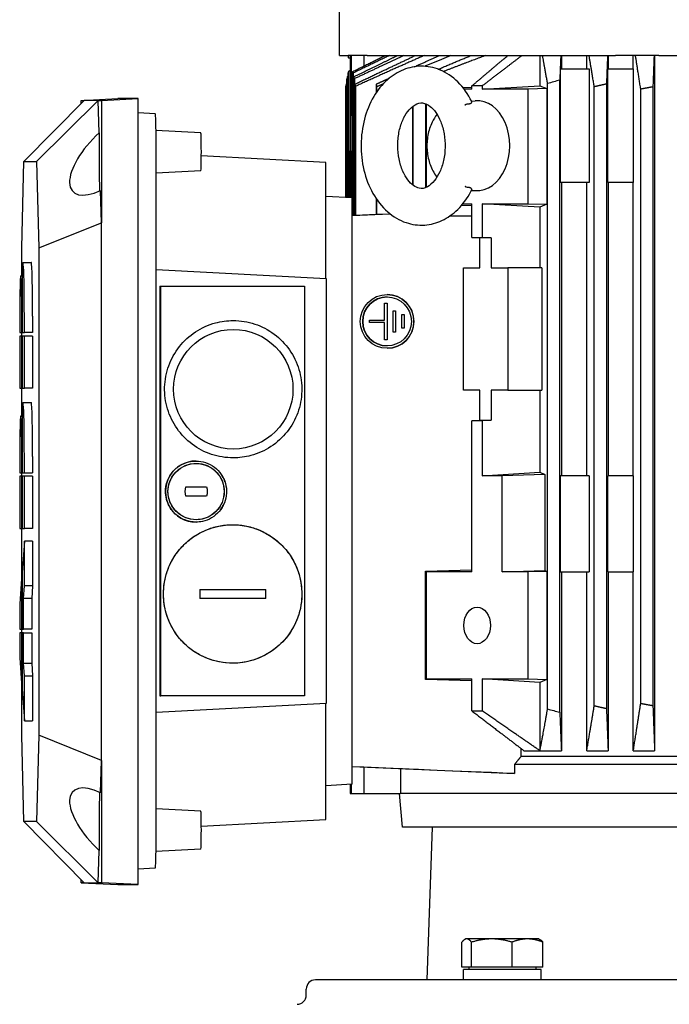
# Model space of a CAD drawing. Units: millimetres. Extents: x 653 to 8778, y 82 to 11441.
# Drawn here: x 1456 to 1669, y 7070 to 7392 of the extents above; entities that cross this region are included whole.
import ezdxf

# ---------------------------------------------------------------- set-up
doc = ezdxf.new("R2010")
doc.units = ezdxf.units.MM
doc.header["$LTSCALE"] = 42
doc.layers.add('Visible Edges(Hillmar_metric)', color=7, linetype='Continuous', lineweight=25)

msp = doc.modelspace()

# ---------------------------------------------------------------- linework, layer by layer
at = {"layer": 'Visible Edges(Hillmar_metric)'}
for p, q in [((1560.778, 7380.1824), (1560.778, 7456.6824)), ((1560.7847, 7380.1824), (1560.778, 7380.1824)), ((1560.7847, 7380.1824), (1563.7008, 7380.1824)), ((1569.9247, 7380.1824), (1563.7008, 7380.1824)), ((1563.7318, 7379.4197), (1564.3099, 7379.3944)), ((1564.3099, 7380.022), (1564.3099, 7360.6823)), ((1564.6743, 7380.1824), (1564.6743, 7360.6823)), ((1568.777, 7380.1824), (1568.777, 7376.7343)), ((1569.9247, 7380.1824), (1651.1874, 7380.1824)), ((1626.4562, 7380.1824), (1626.4562, 7370.3196)), ((1633.514, 7380.1824), (1633.514, 7375.8823)), ((1641.8096, 7375.8823), (1641.8096, 7380.1824)), ((1648.8201, 7380.1824), (1648.8201, 7375.8823)), ((1665.4772, 7380.1824), (1651.1874, 7380.1824)), ((1657.0723, 7375.8823), (1657.0723, 7380.1824)), ((1664.0484, 7380.1824), (1664.0484, 7152.6823)), ((1665.4772, 7380.1824), (1777.484, 7380.1824)), ((1563.3824, 7373.2676), (1563.3824, 7333.7668)), ((1563.6449, 7358.5005), (1563.6449, 7374.47)), ((1563.7777, 7374.9611), (1563.7777, 7333.7461)), ((1565.2064, 7327.9443), (1565.2064, 7374.9611)), ((1565.3393, 7374.47), (1565.3393, 7358.5005)), ((1565.6017, 7327.9443), (1565.6017, 7373.2676)), ((1633.2021, 7338.6823), (1633.2021, 7375.8823)), ((1633.2021, 7375.8823), (1642.6091, 7375.8823)), ((1642.6091, 7375.8823), (1642.6091, 7338.6823)), ((1648.6985, 7375.8823), (1657.0723, 7375.8823)), ((1648.6985, 7338.6823), (1648.6985, 7375.8823)), ((1657.0723, 7375.8823), (1657.0723, 7338.6823)), ((1562.8762, 7333.7934), (1562.8762, 7370.1231)), ((1562.9849, 7370.8859), (1562.9849, 7333.7877)), ((1563.2594, 7333.7733), (1563.2594, 7372.6006)), ((1565.7248, 7372.6006), (1565.7248, 7327.9443)), ((1565.9992, 7327.9443), (1565.9992, 7370.8859)), ((1566.108, 7370.1231), (1566.108, 7327.9443)), ((1572.9393, 7368.1583), (1572.9393, 7370.8644)), ((1573.0434, 7368.3094), (1573.0434, 7369.9528)), ((1601.2191, 7369.7293), (1604.212, 7369.8176)), ((1604.212, 7369.1823), (1604.212, 7370.2569)), ((1607.606, 7369.1823), (1626.4562, 7370.3196)), ((1607.606, 7370.2604), (1607.606, 7369.1823)), ((1626.4562, 7370.3196), (1628.695, 7369.3709)), ((1628.9838, 7166.35), (1628.9838, 7371.0147)), ((1632.9825, 7165.2404), (1632.9825, 7372.1243)), ((1644.2778, 7167.4119), (1644.2778, 7369.9528)), ((1648.2764, 7370.8644), (1648.2764, 7166.5003)), ((1663.4951, 7369.9112), (1663.4951, 7167.4535)), ((1604.212, 7369.1823), (1601.6501, 7369.1823)), ((1622.5902, 7369.1823), (1607.606, 7369.1823)), ((1628.695, 7369.3709), (1622.5902, 7369.1823)), ((1622.5902, 7331.6823), (1622.5902, 7369.1823)), ((1628.695, 7369.3709), (1628.695, 7331.4938)), ((1659.4965, 7168.1752), (1659.4965, 7369.1895)), ((1477.2306, 7365.4823), (1457.453, 7345.4823)), ((1481.8111, 7365.4823), (1461.6023, 7345.4823)), ((1476.1896, 7365.4823), (1488.1692, 7366.1112)), ((1476.1896, 7365.4823), (1477.2306, 7365.4823)), ((1476.1896, 7364.4296), (1476.1896, 7365.4823)), ((1481.8111, 7365.4823), (1477.2306, 7365.4823)), ((1481.8111, 7365.4823), (1482.8521, 7365.4823)), ((1482.0861, 7354.9163), (1481.8111, 7365.4823)), ((1482.8521, 7365.4823), (1494.8644, 7366.1112)), ((1482.8521, 7365.4823), (1482.8521, 7325.4823)), ((1494.8644, 7366.1112), (1488.1692, 7366.1112)), ((1494.8644, 7108.8534), (1494.8644, 7366.1112)), ((1584.8154, 7337.8129), (1584.8154, 7363.5518)), ((1584.9195, 7337.7325), (1584.9195, 7363.6322)), ((1589.0689, 7336.9618), (1589.0689, 7364.4029)), ((1589.2278, 7364.3369), (1589.2278, 7337.0278)), ((1604.079, 7365.3033), (1605.3189, 7365.3978)), ((1500.482, 7361.1583), (1494.8644, 7361.4528)), ((1564.3099, 7360.6823), (1564.4219, 7360.6823)), ((1564.4219, 7333.7122), (1564.4219, 7360.6823)), ((1564.5623, 7360.6823), (1564.6743, 7360.6823)), ((1564.5623, 7360.6823), (1564.5623, 7333.7049)), ((1564.6743, 7360.6823), (1565.2064, 7360.6823)), ((1563.6449, 7358.5005), (1563.5093, 7353.2909)), ((1565.3393, 7358.5005), (1565.6017, 7358.5053)), ((1565.4749, 7353.2909), (1565.3393, 7358.5005)), ((1515.3987, 7354.8962), (1500.7054, 7355.6665)), ((1500.7283, 7123.6823), (1500.7283, 7351.6823)), ((1563.5093, 7353.2909), (1563.5093, 7350.0738)), ((1565.4749, 7353.2909), (1565.6017, 7353.2931)), ((1565.4749, 7350.0738), (1565.4749, 7353.2909)), ((1556.2946, 7345.2234), (1515.5566, 7347.3621)), ((1563.5093, 7350.0738), (1563.6449, 7344.8642)), ((1564.0324, 7333.7327), (1564.0324, 7348.7823)), ((1564.171, 7348.7823), (1564.0324, 7348.7823)), ((1564.4219, 7348.7823), (1564.171, 7348.7823)), ((1564.171, 7348.7823), (1564.171, 7333.7254)), ((1564.8132, 7333.6917), (1564.8132, 7348.7823)), ((1564.9517, 7348.7823), (1564.8132, 7348.7823)), ((1565.2064, 7348.7823), (1564.9517, 7348.7823)), ((1564.9517, 7348.7823), (1564.9517, 7333.6844)), ((1565.3393, 7344.8642), (1565.4749, 7350.0738)), ((1565.6017, 7350.0715), (1565.4749, 7350.0738)), ((1456.7169, 7317.1981), (1457.453, 7345.4823)), ((1457.453, 7345.4823), (1461.6023, 7345.4823)), ((1461.6023, 7345.4823), (1462.3384, 7317.1981)), ((1556.2946, 7307.2309), (1556.2946, 7345.2234)), ((1563.6449, 7333.753), (1563.6449, 7344.8642)), ((1565.6017, 7344.8594), (1565.3393, 7344.8642)), ((1565.3393, 7344.8642), (1565.3393, 7327.9443)), ((1515.3987, 7342.4685), (1500.7283, 7341.6994)), ((1642.6091, 7338.6823), (1633.2021, 7338.6823)), ((1633.514, 7338.6823), (1633.514, 7242.6823)), ((1641.8096, 7242.6823), (1641.8096, 7338.6823)), ((1657.0723, 7338.6823), (1648.6985, 7338.6823)), ((1648.8201, 7338.6823), (1648.8201, 7242.6823)), ((1657.0723, 7242.6823), (1657.0723, 7338.6823)), ((1482.8521, 7325.4823), (1482.5772, 7336.0484)), ((1556.2946, 7334.1389), (1564.9912, 7333.6823)), ((1604.079, 7336.0614), (1605.3189, 7335.9669)), ((1564.9912, 7141.6823), (1564.9912, 7333.6823)), ((1572.9393, 7328.2303), (1572.9393, 7333.2064)), ((1573.0434, 7328.2303), (1573.0434, 7333.0553)), ((1604.212, 7331.0471), (1600.8108, 7331.1474)), ((1601.2571, 7331.6823), (1604.212, 7331.6823)), ((1604.212, 7320.6823), (1604.212, 7331.6823)), ((1607.606, 7331.6823), (1607.606, 7320.6823)), ((1607.606, 7331.6823), (1622.5902, 7331.6823)), ((1626.4562, 7330.5451), (1607.606, 7331.6823)), ((1622.5902, 7331.6823), (1628.695, 7331.4938)), ((1628.695, 7331.4938), (1626.4562, 7330.5451)), ((1564.9912, 7327.8636), (1577.368, 7328.4036)), ((1564.9912, 7327.946), (1565.2064, 7327.9554)), ((1565.3393, 7327.9443), (1565.2064, 7327.9443)), ((1565.3393, 7327.9443), (1565.6017, 7327.9558)), ((1565.7248, 7327.9443), (1565.6017, 7327.9443)), ((1565.7248, 7327.9443), (1565.9992, 7327.9563)), ((1566.108, 7327.9443), (1565.9992, 7327.9443)), ((1566.108, 7327.9443), (1572.9393, 7328.2423)), ((1572.9393, 7328.2303), (1573.0434, 7328.2303)), ((1573.0434, 7328.2303), (1577.3496, 7328.4181)), ((1596.9853, 7327.682), (1604.212, 7327.682)), ((1626.4562, 7330.5451), (1626.4562, 7310.6823)), ((1462.3384, 7317.1981), (1482.8521, 7325.4823)), ((1482.8521, 7149.4823), (1482.8521, 7325.4823)), ((1604.212, 7320.6823), (1607.606, 7320.6823)), ((1606.825, 7320.5077), (1604.212, 7320.6823)), ((1610.5007, 7320.5077), (1606.825, 7320.5077)), ((1606.825, 7310.6823), (1606.825, 7320.5077)), ((1607.606, 7320.6823), (1610.5007, 7320.5077)), ((1610.5007, 7320.5077), (1610.5007, 7310.6823)), ((1456.7169, 7308.0742), (1456.7169, 7317.1981)), ((1462.3384, 7317.1981), (1462.3384, 7157.7666)), ((1457.1198, 7312.4861), (1459.8338, 7312.4861)), ((1500.7283, 7310.144), (1556.4367, 7307.2234)), ((1601.4102, 7270.6823), (1601.4102, 7310.6823)), ((1601.4102, 7310.6823), (1606.825, 7310.6823)), ((1610.5007, 7310.6823), (1615.9156, 7310.6823)), ((1627.06, 7310.6823), (1615.9156, 7310.6823)), ((1615.9156, 7310.6823), (1615.9156, 7270.6823)), ((1627.06, 7310.6823), (1627.06, 7270.6823)), ((1456.3925, 7308.0742), (1456.816, 7308.0742)), ((1456.7829, 7289.5443), (1456.7829, 7306.8366)), ((1456.8136, 7306.8366), (1456.7829, 7306.8366)), ((1456.8136, 7307.9923), (1456.8136, 7289.5443)), ((1556.4367, 7307.2234), (1556.4367, 7168.1413)), ((1501.9552, 7304.6823), (1501.9552, 7170.6823)), ((1501.9552, 7304.6823), (1502.3195, 7304.6823)), ((1502.3195, 7170.6823), (1502.3195, 7304.6823)), ((1502.3195, 7304.6823), (1549.3036, 7304.6823)), ((1549.3036, 7304.6823), (1549.3036, 7170.6823)), ((1576.4233, 7301.966), (1576.4057, 7301.966)), ((1575.6073, 7299.166), (1576.4057, 7299.166)), ((1575.6073, 7293.566), (1575.6073, 7299.166)), ((1576.4057, 7299.166), (1576.4057, 7287.166)), ((1576.4233, 7299.166), (1576.4057, 7299.166)), ((1576.4233, 7299.166), (1576.4233, 7287.166)), ((1578.4016, 7296.666), (1579.1999, 7296.666)), ((1578.4016, 7289.666), (1578.4016, 7296.666)), ((1579.1999, 7296.666), (1579.1999, 7289.666)), ((1579.2175, 7296.666), (1579.1999, 7296.666)), ((1579.2175, 7296.666), (1579.2175, 7289.666)), ((1581.1958, 7295.416), (1581.9942, 7295.416)), ((1581.1958, 7290.916), (1581.1958, 7295.416)), ((1581.9942, 7295.416), (1581.9942, 7290.916)), ((1582.0118, 7295.416), (1581.9942, 7295.416)), ((1582.0118, 7295.416), (1582.0118, 7290.916)), ((1456.0481, 7294.8386), (1456.0481, 7289.5443)), ((1457.579, 7289.5443), (1457.579, 7294.8386)), ((1460.2931, 7294.8386), (1460.2931, 7289.5443)), ((1525.9989, 7293.4533), (1526.0145, 7293.4533)), ((1570.6176, 7293.566), (1575.6073, 7293.566)), ((1570.6176, 7292.766), (1570.6176, 7293.566)), ((1575.6073, 7292.766), (1570.6176, 7292.766)), ((1575.6073, 7287.166), (1575.6073, 7292.766)), ((1456.0481, 7289.5443), (1456.7829, 7289.5443)), ((1456.7169, 7288.3678), (1456.7169, 7289.5443)), ((1456.7829, 7289.5443), (1456.8136, 7289.5443)), ((1456.8136, 7289.5443), (1457.579, 7289.5443)), ((1460.2931, 7289.5443), (1457.579, 7289.5443)), ((1579.1999, 7289.666), (1578.4016, 7289.666)), ((1579.1999, 7289.666), (1579.2175, 7289.666)), ((1581.9942, 7290.916), (1581.1958, 7290.916)), ((1581.9942, 7290.916), (1582.0118, 7290.916)), ((1456.7829, 7288.3678), (1456.0481, 7288.3678)), ((1456.0481, 7288.3678), (1456.0481, 7271.3086)), ((1456.7829, 7271.3086), (1456.7829, 7288.3678)), ((1456.7829, 7288.3678), (1456.8136, 7288.3678)), ((1457.579, 7288.3678), (1456.8136, 7288.3678)), ((1456.8136, 7288.3678), (1456.8136, 7271.3086)), ((1457.579, 7271.3086), (1457.579, 7288.3678)), ((1460.2931, 7288.3678), (1457.579, 7288.3678)), ((1460.2931, 7288.3678), (1460.2931, 7271.3086)), ((1576.4057, 7287.166), (1575.6073, 7287.166)), ((1576.4233, 7287.166), (1576.4057, 7287.166)), ((1576.4233, 7284.366), (1576.4057, 7284.366)), ((1456.0481, 7271.3086), (1456.7829, 7271.3086)), ((1456.7169, 7262.1907), (1456.7169, 7271.3086)), ((1456.8136, 7271.3086), (1456.7829, 7271.3086)), ((1456.8136, 7271.3086), (1457.579, 7271.3086)), ((1460.2931, 7271.3086), (1457.579, 7271.3086)), ((1606.825, 7270.6823), (1601.4102, 7270.6823)), ((1606.825, 7260.857), (1606.825, 7270.6823)), ((1610.5007, 7270.6823), (1610.5007, 7260.857)), ((1615.9156, 7270.6823), (1610.5007, 7270.6823)), ((1615.9156, 7270.6823), (1627.06, 7270.6823)), ((1626.4562, 7270.6823), (1626.4562, 7243.8196)), ((1457.1198, 7266.6026), (1459.8338, 7266.6026)), ((1456.3925, 7262.1907), (1456.816, 7262.1907)), ((1456.7829, 7243.6608), (1456.7829, 7260.9531)), ((1456.8136, 7260.9531), (1456.7829, 7260.9531)), ((1456.8136, 7262.1088), (1456.8136, 7243.6608)), ((1604.212, 7260.6823), (1606.825, 7260.857)), ((1604.212, 7211.1823), (1604.212, 7260.6823)), ((1607.606, 7260.6823), (1604.212, 7260.6823)), ((1606.825, 7260.857), (1610.5007, 7260.857)), ((1610.5007, 7260.857), (1607.606, 7260.6823)), ((1607.606, 7260.6823), (1607.606, 7242.6823)), ((1456.0481, 7248.9551), (1456.0481, 7243.6608)), ((1457.579, 7243.6608), (1457.579, 7248.9551)), ((1460.2931, 7248.9551), (1460.2931, 7243.6608)), ((1513.8156, 7247.4823), (1513.8207, 7247.4823)), ((1525.9989, 7248.5114), (1526.0145, 7248.5114)), ((1607.606, 7242.6823), (1626.4562, 7243.8196)), ((1626.4562, 7243.8196), (1628.1157, 7243.1164)), ((1456.0481, 7243.6608), (1456.7829, 7243.6608)), ((1456.7829, 7242.4843), (1456.0481, 7242.4843)), ((1456.0481, 7242.4843), (1456.0481, 7225.4251)), ((1456.7169, 7242.4843), (1456.7169, 7243.6608)), ((1456.7829, 7243.6608), (1456.8136, 7243.6608)), ((1456.7829, 7225.4251), (1456.7829, 7242.4843)), ((1456.7829, 7242.4843), (1456.8136, 7242.4843)), ((1456.8136, 7243.6608), (1457.579, 7243.6608)), ((1456.8136, 7242.4843), (1456.8136, 7225.4251)), ((1457.579, 7242.4843), (1456.8136, 7242.4843)), ((1457.579, 7243.6608), (1460.2931, 7243.6608)), ((1457.579, 7225.4251), (1457.579, 7242.4843)), ((1460.2931, 7242.4843), (1457.579, 7242.4843)), ((1460.2931, 7242.4843), (1460.2931, 7225.4251)), ((1614.0619, 7242.6823), (1607.606, 7242.6823)), ((1628.1157, 7243.1164), (1614.0619, 7242.6823)), ((1614.0619, 7211.1823), (1614.0619, 7242.6823)), ((1628.1157, 7243.1164), (1628.1157, 7211.6164)), ((1633.2021, 7211.1823), (1633.2021, 7242.6823)), ((1642.6091, 7242.6823), (1633.2021, 7242.6823)), ((1642.6091, 7242.6823), (1642.6091, 7211.1823)), ((1657.0723, 7242.6823), (1648.6985, 7242.6823)), ((1648.6985, 7211.1823), (1648.6985, 7242.6823)), ((1657.0723, 7242.6823), (1657.0723, 7211.1823)), ((1456.0481, 7225.4251), (1456.7829, 7225.4251)), ((1456.7169, 7209.7127), (1456.7169, 7225.4251)), ((1456.8136, 7225.4251), (1456.7829, 7225.4251)), ((1456.8136, 7225.4251), (1457.579, 7225.4251)), ((1460.2931, 7225.4251), (1457.579, 7225.4251)), ((1513.8156, 7227.4823), (1513.8207, 7227.4823)), ((1457.579, 7221.3073), (1456.8136, 7211.013)), ((1457.579, 7206.6011), (1457.579, 7221.3073)), ((1460.2931, 7221.3073), (1457.579, 7221.3073)), ((1460.2931, 7221.3073), (1460.2931, 7206.6011)), ((1589.0441, 7211.4002), (1604.212, 7211.8477)), ((1614.0619, 7211.1823), (1628.1157, 7211.6164)), ((1628.1157, 7211.6164), (1628.695, 7211.3709)), ((1456.7829, 7210.6012), (1456.0481, 7200.7186)), ((1456.7829, 7192.4831), (1456.7829, 7210.6012)), ((1456.8136, 7210.6012), (1456.7829, 7210.6012)), ((1456.8136, 7211.013), (1456.8136, 7192.4831)), ((1589.0441, 7175.9645), (1589.0441, 7211.4002)), ((1589.2278, 7211.1823), (1589.0441, 7211.4002)), ((1589.2278, 7211.1823), (1589.2278, 7176.1823)), ((1604.212, 7211.1823), (1589.2278, 7211.1823)), ((1622.5902, 7211.1823), (1614.0619, 7211.1823)), ((1628.695, 7211.3709), (1622.5902, 7211.1823)), ((1622.5902, 7176.1823), (1622.5902, 7211.1823)), ((1628.695, 7211.3709), (1628.695, 7175.9938)), ((1633.2021, 7211.1823), (1642.6091, 7211.1823)), ((1633.514, 7211.1823), (1633.514, 7152.6823)), ((1641.8096, 7152.6823), (1641.8096, 7211.1823)), ((1648.6985, 7211.1823), (1657.0723, 7211.1823)), ((1648.8201, 7211.1823), (1648.8201, 7152.6823)), ((1657.0723, 7152.6823), (1657.0723, 7211.1823)), ((1457.2728, 7202.4833), (1457.579, 7206.6011)), ((1460.2931, 7206.6011), (1457.579, 7206.6011)), ((1460.2931, 7206.6011), (1459.9869, 7202.4833)), ((1457.2728, 7192.4831), (1457.2728, 7202.4833)), ((1459.9869, 7202.4833), (1457.2728, 7202.4833)), ((1459.9869, 7202.4833), (1459.9869, 7192.4831)), ((1456.0481, 7200.7186), (1456.0481, 7192.4831)), ((1456.0481, 7192.4831), (1456.7829, 7192.4831)), ((1456.7169, 7191.3066), (1456.7169, 7192.4831)), ((1456.8136, 7192.4831), (1456.7829, 7192.4831)), ((1456.8136, 7192.4831), (1457.2728, 7192.4831)), ((1459.9869, 7192.4831), (1457.2728, 7192.4831)), ((1456.7829, 7191.3066), (1456.0481, 7191.3066)), ((1456.0481, 7191.3066), (1456.0481, 7183.0711)), ((1456.7829, 7173.1885), (1456.7829, 7191.3066)), ((1456.8136, 7191.3066), (1456.7829, 7191.3066)), ((1456.8136, 7191.3066), (1456.8136, 7172.7767)), ((1457.2728, 7191.3066), (1456.8136, 7191.3066)), ((1457.2728, 7181.3063), (1457.2728, 7191.3066)), ((1457.2728, 7191.3066), (1459.9869, 7191.3066)), ((1459.9869, 7191.3066), (1459.9869, 7181.3063)), ((1456.0481, 7183.0711), (1456.7829, 7173.1885)), ((1457.579, 7177.1886), (1457.2728, 7181.3063)), ((1457.2728, 7181.3063), (1459.9869, 7181.3063)), ((1459.9869, 7181.3063), (1460.2931, 7177.1886)), ((1457.579, 7162.4823), (1457.579, 7177.1886)), ((1457.579, 7177.1886), (1460.2931, 7177.1886)), ((1460.2931, 7177.1886), (1460.2931, 7162.4823)), ((1589.0441, 7175.9645), (1589.2278, 7176.1823)), ((1589.2278, 7176.1823), (1604.212, 7176.1823)), ((1604.212, 7165.6908), (1604.212, 7176.1823)), ((1607.606, 7176.1823), (1607.606, 7165.6908)), ((1626.4562, 7175.0451), (1607.606, 7176.1823)), ((1607.606, 7176.1823), (1622.5902, 7176.1823)), ((1622.5902, 7176.1823), (1628.695, 7175.9938)), ((1456.7169, 7157.7666), (1456.7169, 7174.0769)), ((1456.7829, 7173.1885), (1456.8136, 7173.1885)), ((1604.212, 7175.517), (1589.0441, 7175.9645)), ((1628.695, 7175.9938), (1626.4562, 7175.0451)), ((1626.4562, 7175.0451), (1626.4562, 7152.6823)), ((1456.8136, 7172.7767), (1457.579, 7162.4823)), ((1501.9552, 7170.6823), (1502.3195, 7170.6823)), ((1549.3036, 7170.6823), (1502.3195, 7170.6823)), ((1556.4367, 7168.1413), (1500.7283, 7165.2207)), ((1556.2946, 7130.1413), (1556.2946, 7168.1338)), ((1457.579, 7162.4823), (1460.2931, 7162.4823)), ((1457.453, 7129.4823), (1456.7169, 7157.7666)), ((1462.3384, 7157.7666), (1461.6023, 7129.4823)), ((1482.8521, 7149.4823), (1462.3384, 7157.7666)), ((1620.2718, 7153.4129), (1620.2718, 7150.7804)), ((1709.3816, 7150.7804), (1620.2718, 7150.7804)), ((1621.2278, 7152.6823), (1626.4562, 7152.6823)), ((1626.4562, 7152.6823), (1633.514, 7152.6823)), ((1641.8096, 7152.6823), (1648.8201, 7152.6823)), ((1657.0723, 7152.6823), (1664.0484, 7152.6823)), ((1482.5772, 7138.9163), (1482.8521, 7149.4823)), ((1482.8521, 7149.4823), (1482.8521, 7109.4823)), ((1564.9912, 7147.5011), (1618.1474, 7145.1821)), ((1568.777, 7147.2457), (1564.9912, 7147.4069)), ((1580.7703, 7146.7225), (1568.777, 7147.2457)), ((1568.777, 7147.2457), (1568.777, 7138.6823)), ((1709.4869, 7148.1823), (1618.1474, 7148.1823)), ((1618.1474, 7148.1823), (1618.1474, 7145.1821)), ((1580.7703, 7146.7225), (1580.7703, 7138.6823)), ((1564.9912, 7141.6823), (1556.2946, 7141.2258)), ((1564.3099, 7141.6466), (1564.3099, 7138.6823)), ((1564.6743, 7141.6657), (1564.6743, 7138.6823)), ((1564.3099, 7138.6823), (1564.6743, 7138.6823)), ((1564.6743, 7138.6823), (1568.777, 7138.6823)), ((1568.777, 7138.6823), (1580.7703, 7138.6823)), ((1581.4276, 7127.6823), (1580.4652, 7138.6823)), ((1709.4869, 7138.6823), (1580.7703, 7138.6823)), ((1515.3987, 7132.8962), (1500.7283, 7133.6653)), ((1461.6023, 7129.4823), (1457.453, 7129.4823)), ((1477.2306, 7109.4823), (1457.453, 7129.4823)), ((1481.8111, 7109.4823), (1461.6023, 7129.4823)), ((1515.5566, 7128.0026), (1556.2946, 7130.1413)), ((1853.4529, 7127.6823), (1581.4276, 7127.6823)), ((1591.1863, 7127.6823), (1589.4402, 7077.6823)), ((1481.8111, 7109.4823), (1482.0861, 7120.0484)), ((1515.3987, 7120.4685), (1500.7054, 7119.6982)), ((1500.482, 7114.2064), (1494.8644, 7113.9119)), ((1476.1896, 7109.4823), (1476.1896, 7110.5351)), ((1477.2306, 7109.4823), (1476.1896, 7109.4823)), ((1476.1896, 7109.4823), (1488.1692, 7108.8534)), ((1477.2306, 7109.4823), (1481.8111, 7109.4823)), ((1482.8521, 7109.4823), (1481.8111, 7109.4823)), ((1494.8644, 7108.8534), (1482.8521, 7109.4823)), ((1488.1692, 7108.8534), (1494.8644, 7108.8534)), ((1600.9022, 7081.8824), (1600.9022, 7090.0106)), ((1602.1706, 7091.0824), (1601.8425, 7090.893)), ((1602.49, 7091.0824), (1602.1706, 7091.0824)), ((1610.712, 7091.0824), (1602.49, 7091.0824)), ((1604.0778, 7081.8824), (1604.0778, 7090.0106)), ((1622.3926, 7091.0824), (1610.712, 7091.0824)), ((1617.3463, 7081.8824), (1617.3463, 7090.0106)), ((1626.1706, 7091.0824), (1622.3926, 7091.0824)), ((1626.1706, 7091.0824), (1626.4987, 7090.893)), ((1627.439, 7081.8824), (1627.439, 7090.0106)), ((1604.0778, 7081.8824), (1600.9022, 7081.8824)), ((1626.8706, 7081.0823), (1601.4706, 7081.0823)), ((1601.4706, 7077.6823), (1601.4706, 7081.0823)), ((1603.1706, 7081.8824), (1603.1706, 7081.0823)), ((1617.3463, 7081.8824), (1604.0778, 7081.8824)), ((1627.439, 7081.8824), (1617.3463, 7081.8824)), ((1625.1706, 7081.8824), (1625.1706, 7081.0823)), ((1626.8706, 7077.6823), (1626.8706, 7081.0823)), ((1881.9402, 7077.6823), (1552.9402, 7077.6823)), ((1549.9402, 7072.6823), (1549.9402, 7074.6823))]:
    msp.add_line(p, q, dxfattribs=at)
for centre, start, end in [((1552.9402, 7074.6823), 90, 180), ((1546.9402, 7072.6823), 270.000192, 0)]:
    msp.add_arc(centre, 3, start, end, dxfattribs=at)
for centre, major_axis, ratio, start_param, end_param in [((1563.732, 7386.9197), (0, -7.5), 0.02602559, 5.82829636, 6.73807426), ((1564.2318, 7386.9197), (0, -7.5218), 0.02602559, 0.41025054, 0.46078735), ((1605.909, 7350.6823), (0, -14.738), 0.72527014, 6.22794769, 9.48001558), ((1500.4817, 7351.6823), (0, 9.4759), 0.02602559, 4.71238898, 6.2818209), ((1486.6509, 7348.4823), (-13.1719, -12.8335), 0.42474151, 4.64597779, 7.17179626), ((1482.4097, 7348.4823), (0, -14), 0.02602559, 4.23487791, 5.82970514), ((1515.3985, 7348.6823), (0, -6.2139), 0.02602559, 0.00136441, 3.14022825), ((1457.1198, 7294.8386), (0, 17.6475), 0.02602559, 4.71238898, 7.01291296), ((1459.8338, 7294.8386), (0, 17.6475), 0.02602559, 4.71238898, 6.28318531), ((1456.3925, 7294.8386), (0, 13.2356), 0.02602559, 5.22524842, 7.85398163), ((1457.1198, 7294.8386), (0, -17.6475), 0.02602559, 3.96480463, 4.33552848), ((1576.4233, 7293.166), (0, -8.8), 0.99794269, 0, 3.14159265), ((1576.4233, 7293.166), (0, 8), 0.99794269, 0.00110251, 3.14049015), ((1457.1198, 7248.9551), (0, 17.6475), 0.02602559, 4.71238898, 7.01291296), ((1459.8338, 7248.9551), (0, 17.6475), 0.02602559, 4.71238898, 6.28318531), ((1456.3925, 7248.9551), (0, 13.2356), 0.02602559, 5.22524842, 7.85398163), ((1457.1198, 7248.9551), (0, -17.6475), 0.02602559, 3.96480463, 4.33552848), ((1513.8207, 7237.4823), (0, -10), 0.99966128, 3.1414379, 6.28318531), ((1513.8207, 7237.4823), (0, -10), 0.99966128, 1.89515239, 2.10847562), ((1513.8207, 7237.4823), (0, -10), 0.99966128, 0.92685868, 1.10281806), ((1525.4684, 7203.9807), (-0.0042, -20.3694), 0.51193799, 4.63908246, 4.78649545), ((1526.0757, 7203.9807), (0.0043, -20.3694), 0.52069084, 1.4966849, 1.64409788), ((1605.864, 7489.6707), (0.0951, -323.9884), 0.72527012, 6.27575044, 6.29019462), ((1717.4402, 7140.7403), (137.5, -6.0014), 0.00113414, 2.37772242, 3.03170998), ((1486.6509, 7126.4823), (-13.1719, 12.8335), 0.42474151, 5.39457436, 7.92039283), ((1482.4097, 7126.4823), (0, -14), 0.02602559, 3.59507282, 5.18990005), ((1515.3985, 7126.6823), (0, -6.2139), 0.02602559, 0.00136441, 3.14022825), ((1500.4817, 7123.6823), (0, -9.4759), 0.02602559, 0.00136441, 1.57079633)]:
    msp.add_ellipse(centre, major_axis=major_axis, ratio=ratio, start_param=start_param, end_param=end_param, dxfattribs=at)
for centre, major_axis, ratio in [((1576.4057, 7293.166), (0, -8.8), 0.99794269), ((1576.4057, 7293.166), (0, 8), 0.99794269), ((1526.0198, 7270.9823), (0, -19.5709), 0.99966128), ((1513.8461, 7237.4823), (0, 9.2134), 0.99966128), ((1525.8153, 7203.9747), (0, 22.6715), 0.99966128), ((1605.909, 7193.6823), (0, -6), 0.72527014)]:
    msp.add_ellipse(centre, major_axis=major_axis, ratio=ratio, dxfattribs=at)
for points, weights in [([(1565.2064, 7374.9611), (1570.6483, 7377.6642), (1575.7245, 7380.1824)], [1.01821192651, 1.01524513725, 1.01104027703]), ([(1577.1698, 7380.1824), (1571.4787, 7377.4423), (1565.3393, 7374.47)], [1.00576593167, 1.00772251241, 1.00812703297]), ([(1565.6017, 7373.2676), (1573.0247, 7376.8917), (1579.8013, 7380.1824)], [1.02060238094, 1.01713005533, 1.0114447148]), ([(1581.9381, 7380.1824), (1574.2342, 7376.6069), (1565.7248, 7372.6006)], [1.01230248322, 1.01890089599, 1.02264653378]), ([(1565.9992, 7370.8859), (1576.4246, 7375.849), (1585.6652, 7380.1824)], [1.02382357562, 1.02004669393, 1.01213628258]), ([(1588.5606, 7380.1824), (1578.0626, 7375.5593), (1566.108, 7370.1231)], [1.01343410568, 1.02268409836, 1.0266072423]), ([(1585.3612, 7376.5103), (1589.5591, 7378.4031), (1593.5547, 7380.1824)], [1.01937125313, 1.01666045612, 1.01318321388]), ([(1597.3175, 7380.1824), (1593.1441, 7378.4743), (1588.767, 7376.6431)], [1.01512336214, 1.01888798602, 1.02181913798]), ([(1593.1483, 7375.6896), (1598.672, 7378.0326), (1603.8733, 7380.1824)], [1.0228363676, 1.01948695238, 1.01483461686]), ([(1608.6825, 7380.1824), (1602.0153, 7377.7208), (1594.8662, 7374.9415)], [1.01809463525, 1.02444067864, 1.02864623689]), ([(1604.212, 7370.2569), (1610.4097, 7375.5113), (1615.9225, 7380.1824)], [1.00108123047, 1.00352209763, 1.00251136475]), ([(1620.572, 7380.1824), (1614.4681, 7375.5127), (1607.606, 7370.2604)], [1.00251046913, 1.00352041045, 1.00108235649]), ([(1628.9838, 7371.0147), (1628.1075, 7376.0565), (1627.3296, 7380.1824)], [1.09339819837, 1.07054856642, 1.04194881058]), ([(1633.3188, 7380.1824), (1633.1595, 7376.4514), (1632.9825, 7372.1243)], [1.03583538335, 1.05824080095, 1.07692007375]), ([(1644.2778, 7369.9528), (1643.3772, 7375.5422), (1642.5879, 7380.1824)], [1.08686941719, 1.06449953873, 1.03621442736]), ([(1648.6402, 7380.1824), (1648.4693, 7375.8693), (1648.2764, 7370.8644)], [1.0322520351, 1.05584483126, 1.07513497297]), ([(1659.4965, 7369.1895), (1658.5835, 7375.1672), (1657.7907, 7380.1824)], [1.08240440384, 1.06051570342, 1.03265810527]), ([(1663.8783, 7380.1824), (1663.6994, 7375.4281), (1663.4951, 7369.9112)], [1.02998954043, 1.05434689397, 1.07397866901]), ([(1563.6449, 7373.3954), (1563.5138, 7373.3316), (1563.3824, 7373.2676)], [1.02047869464, 1.02054088485, 1.02060238094]), ([(1564.3099, 7375.2248), (1564.0443, 7375.0932), (1563.7777, 7374.9611)], [1.01791818929, 1.0180665444, 1.01821192652]), ([(1572.9393, 7370.8644), (1575.0718, 7371.8409), (1577.1542, 7372.7897)], [1.02557593826, 1.02480828637, 1.02386644209]), ([(1563.2594, 7371.0163), (1563.1223, 7370.9511), (1562.9849, 7370.8859)], [1.02372320336, 1.02377374919, 1.02382357562]), ([(1573.0434, 7369.9528), (1572.9911, 7370.4207), (1572.9393, 7370.8644)], [1.03379458921, 1.03690587512, 1.03987287858]), ([(1575.0589, 7370.822), (1574.0565, 7370.3905), (1573.0434, 7369.9528)], [1.02880114913, 1.02915893016, 1.02947822732]), ([(1607.606, 7370.2604), (1605.909, 7370.2774), (1604.212, 7370.2569)], [1.28161492174, 1.28173704992, 1.28159183346]), ([(1648.2764, 7370.8644), (1646.2882, 7370.4207), (1644.2778, 7369.9528)], [1.03987287858, 1.03690587512, 1.03379458921]), ([(1663.4951, 7369.9112), (1661.5045, 7369.5624), (1659.4965, 7369.1895)], [1.03262009574, 1.03037774136, 1.02799148614]), ([(1641.8096, 7152.6823), (1642.9231, 7159.0044), (1644.2778, 7167.4119)], [1.00715330588, 1.05356647065, 1.08686941719]), ([(1644.2778, 7167.4119), (1646.2882, 7166.944), (1648.2764, 7166.5003)], [1.03379458921, 1.03690587512, 1.03987287858]), ([(1648.2764, 7166.5003), (1648.5734, 7158.7954), (1648.8201, 7152.6823)], [1.07513497297, 1.04572308412, 1.00630862835]), ([(1657.0723, 7152.6823), (1658.1605, 7159.428), (1659.4965, 7168.1752)], [1.00639424911, 1.05067176657, 1.08240440384]), ([(1659.4965, 7168.1752), (1661.5045, 7167.8023), (1663.4951, 7167.4535)], [1.02799148614, 1.03037774136, 1.03262009574]), ([(1663.4951, 7167.4535), (1663.7989, 7159.2489), (1664.0484, 7152.6823)], [1.07397866901, 1.04504079128, 1.00583530748]), ([(1604.212, 7165.6908), (1613.4626, 7158.6161), (1621.2278, 7152.6823)], [1.00633561981, 1.00760152953, 1.00114370676]), ([(1626.4562, 7152.6823), (1617.8539, 7158.6161), (1607.606, 7165.6908)], [1.00114370676, 1.00760152978, 1.00633562001]), ([(1626.4562, 7152.6823), (1627.6046, 7158.4148), (1628.9838, 7166.35)], [1.00841427907, 1.05785861129, 1.09339507594]), ([(1632.9825, 7165.2404), (1633.2707, 7158.1943), (1633.514, 7152.6823)], [1.0769173694, 1.04682834149, 1.007070985]), ([(1620.2718, 7150.7804), (1619.2154, 7149.4957), (1618.1474, 7148.1823)], [1.01636054084, 1.01313318954, 1.00985513454]), ([(1602.49, 7091.0824), (1601.7531, 7091.0824), (1600.9022, 7090.0106)], [1, 1.0379548493, 1]), ([(1604.0778, 7090.0106), (1603.2269, 7091.0824), (1602.49, 7091.0824)], [1, 1.0379548493, 1]), ([(1610.712, 7091.0824), (1607.6331, 7091.0824), (1604.0778, 7090.0106)], [1, 1.0379548493, 1]), ([(1617.3463, 7090.0106), (1613.791, 7091.0824), (1610.712, 7091.0824)], [1, 1.0379548493, 1]), ([(1622.3926, 7091.0824), (1620.0506, 7091.0824), (1617.3463, 7090.0106)], [1, 1.0379548493, 1]), ([(1627.439, 7090.0106), (1624.7347, 7091.0824), (1622.3926, 7091.0824)], [1, 1.0379548493, 1]), ([(1626.4987, 7090.893), (1626.9414, 7090.6374), (1627.439, 7090.0106)], [1.0185424978, 1.02185036592, 1])]:
    msp.add_rational_spline(points, weights, degree=2, dxfattribs=at)
for points, knots in [([(1604.1413, 7365.1802), (1602.9418, 7367.5642), (1601.4158, 7369.7335), (1597.8512, 7373.227), (1595.8494, 7374.601), (1591.7027, 7376.2857), (1589.6121, 7376.7013), (1585.5548, 7376.6633), (1583.5986, 7376.2624), (1579.8518, 7374.7642), (1578.0803, 7373.6327), (1574.7593, 7370.6928), (1573.2631, 7368.8169), (1570.7057, 7364.4798), (1569.6925, 7361.9785), (1568.2959, 7356.6734), (1567.9267, 7353.8636), (1567.8679, 7348.2321), (1568.1785, 7345.4108), (1569.4734, 7340.0076), (1570.4569, 7337.425), (1573.0668, 7332.7859), (1574.684, 7330.717), (1578.3865, 7327.4816), (1580.4285, 7326.2553), (1584.5962, 7324.8562), (1586.6732, 7324.5781), (1590.6876, 7324.8532), (1592.6176, 7325.3685), (1596.3103, 7327.0858), (1598.0483, 7328.3312), (1601.2792, 7331.497), (1602.7161, 7333.4841), (1603.9636, 7335.8359), (1604.0532, 7336.0093), (1604.141, 7336.1839)], [3.77271867, 3.77271867, 3.77271867, 3.77271867, 4.11881486, 4.11881486, 4.43965431, 4.43965431, 4.71883626, 4.71883626, 4.9810228, 4.9810228, 5.25973682, 5.25973682, 5.57493869, 5.57493869, 5.91796536, 5.91796536, 6.26802722, 6.26802722, 6.61815263, 6.61815263, 6.96830296, 6.96830296, 7.31237974, 7.31237974, 7.62685257, 7.62685257, 7.90111444, 7.90111444, 8.1638385, 8.1638385, 8.44745366, 8.44745366, 8.76828114, 8.76828114, 8.79362623, 8.79362623, 8.79362623, 8.79362623]), ([(1579.8954, 7350.6823), (1579.8954, 7349.2031), (1580.0399, 7347.7242), (1580.5911, 7344.9361), (1580.9963, 7343.6268), (1581.9857, 7341.3221), (1582.5671, 7340.3244), (1583.7937, 7338.7011), (1584.4368, 7338.0803), (1585.7155, 7337.1539), (1586.3307, 7336.893), (1587.7993, 7336.5652), (1588.6046, 7336.6538), (1590.3833, 7337.6444), (1591.182, 7338.2995), (1592.5771, 7340.0395), (1593.1781, 7341.0129), (1594.1994, 7343.2585), (1594.6214, 7344.5251), (1595.2212, 7347.2478), (1595.3959, 7348.7053), (1595.4611, 7351.6504), (1595.3495, 7353.1376), (1594.8582, 7355.9621), (1594.4797, 7357.2993), (1593.5316, 7359.6728), (1592.9647, 7360.7114), (1591.7543, 7362.4175), (1591.1127, 7363.0822), (1589.8354, 7364.084), (1589.2154, 7364.3838), (1587.8081, 7364.7824), (1587.0935, 7364.7497), (1585.418, 7364.0539), (1584.5194, 7363.436), (1582.9961, 7361.6754), (1582.376, 7360.7432), (1581.3097, 7358.5693), (1580.8607, 7357.3363), (1580.199, 7354.6638), (1579.9893, 7353.2227), (1579.9039, 7351.4027), (1579.8954, 7351.0425), (1579.8954, 7350.6823)], [0, 0, 0, 0, 0.27963998, 0.27963998, 0.55755434, 0.55755434, 0.83187872, 0.83187872, 1.10814115, 1.10814115, 1.41829947, 1.41829947, 1.93690679, 1.93690679, 2.28028079, 2.28028079, 2.55782352, 2.55782352, 2.83189599, 2.83189599, 3.10945038, 3.10945038, 3.38906622, 3.38906622, 3.66733632, 3.66733632, 3.94201749, 3.94201749, 4.21725321, 4.21725321, 4.51977913, 4.51977913, 4.99088131, 4.99088131, 5.38448082, 5.38448082, 5.6641808, 5.6641808, 5.93799453, 5.93799453, 6.21509546, 6.21509546, 6.28318531, 6.28318531, 6.28318531, 6.28318531]), ([(1602.0402, 7363.9919), (1602.0421, 7363.998), (1602.0452, 7364.0069), (1602.0566, 7364.0382), (1602.0712, 7364.0714), (1602.1163, 7364.1411), (1602.1412, 7364.1706), (1602.1673, 7364.1954)], [-0.0019679121, -0.0019679121, -0.0019679121, -0.0019679121, 0, 0, 0.0084580328, 0.0084580328, 0.0162996762, 0.0162996762, 0.0162996762, 0.0162996762]), ([(1602.1673, 7364.1954), (1602.1835, 7364.2106), (1602.2162, 7364.2081), (1602.251, 7364.2295), (1602.2894, 7364.24), (1602.3252, 7364.2573), (1602.362, 7364.2696), (1602.3794, 7364.2783), (1602.3889, 7364.2789)], [0, 0, 0, 0, 0.00008384749, 0.000125976321, 0.000168241929, 0.000253183574, 0.000295859758, 0.000337838849, 0.000337838849, 0.000337838849, 0.000337838849]), ([(1602.3895, 7364.279), (1602.5693, 7364.3128), (1602.8644, 7364.361), (1603.2438, 7364.3972), (1603.5446, 7364.4406), (1603.791, 7364.5244), (1604.0437, 7364.6667), (1604.2139, 7364.8885), (1604.1921, 7365.0865), (1604.1443, 7365.1818)], [0.00036484393, 0.00036484393, 0.00036484393, 0.00036484393, 0.00118686121, 0.00179286212, 0.00239408224, 0.00298538043, 0.00356894314, 0.00471865727, 0.00583580064, 0.00583580064, 0.00583580064, 0.00583580064]), ([(1604.1215, 7365.229), (1604.1982, 7365.1077), (1604.2709, 7365.0523), (1604.2908, 7365.0383), (1604.2923, 7365.0373), (1604.2923, 7365.0373)], [0, 0, 0, 0, 0.120124103, 0.120124103, 0.140343316, 0.140343316, 0.140343316, 0.140343316]), ([(1592.7631, 7360.9591), (1592.1395, 7360.164), (1591.5968, 7359.2794), (1590.5127, 7357.015), (1590.0535, 7355.5755), (1589.5006, 7352.5794), (1589.4094, 7351.0223), (1589.6042, 7347.9461), (1589.8904, 7346.4273), (1590.8223, 7343.5761), (1591.4674, 7342.2434), (1592.4312, 7340.843), (1592.5942, 7340.621), (1592.7631, 7340.4056)], [2.31709944, 2.31709944, 2.31709944, 2.31709944, 2.55816191, 2.55816191, 2.89247335, 2.89247335, 3.22871127, 3.22871127, 3.56501564, 3.56501564, 3.90078072, 3.90078072, 3.96608587, 3.96608587, 3.96608587, 3.96608587]), ([(1602.1678, 7337.17), (1602.1415, 7337.195), (1602.1164, 7337.2247), (1602.0713, 7337.2945), (1602.0566, 7337.3275), (1602.0453, 7337.3589), (1602.0422, 7337.3678), (1602.0403, 7337.3738)], [0.000001, 0.000001, 0.000001, 0.000001, 0.0136892837, 0.0136892837, 0.0283144457, 0.0283144457, 0.0317067895, 0.0317067895, 0.0317067895, 0.0317067895]), ([(1602.3835, 7337.0857), (1602.3744, 7337.0878), (1602.3572, 7337.0961), (1602.3213, 7337.1086), (1602.2864, 7337.1256), (1602.2491, 7337.1362), (1602.2152, 7337.1572), (1602.1835, 7337.1552), (1602.1678, 7337.17)], [0.000000007098, 0.000000007098, 0.000000007098, 0.000000007098, 0.000041658813, 0.00008318732, 0.000165853409, 0.000206991127, 0.000247998656, 0.000329623291, 0.000329623291, 0.000329623291, 0.000329623291]), ([(1604.1439, 7336.1822), (1604.1673, 7336.229), (1604.2122, 7336.3752), (1604.1493, 7336.59), (1603.929, 7336.7734), (1603.6756, 7336.8877), (1603.4001, 7336.9501), (1602.9849, 7336.9904), (1602.633, 7337.0397), (1602.3851, 7337.0862)], [0.01243049502, 0.01243049502, 0.01243049502, 0.01243049502, 0.01297847493, 0.01411947371, 0.01498750338, 0.01557477217, 0.01617119449, 0.01677593779, 0.01790784842, 0.01790784842, 0.01790784842, 0.01790784842]), ([(1604.2924, 7336.3273), (1604.2924, 7336.3273), (1604.2671, 7336.3118), (1604.1967, 7336.2397), (1604.1591, 7336.1952), (1604.121, 7336.1349)], [0.416714216, 0.416714216, 0.416714216, 0.416714216, 0.498102884, 0.498102884, 0.557346937, 0.557346937, 0.557346937, 0.557346937]), ([(1525.9989, 7248.5114), (1523.6028, 7248.5114), (1521.2072, 7248.8981), (1516.6583, 7250.4061), (1514.5058, 7251.5271), (1510.662, 7254.3899), (1508.9714, 7256.1313), (1506.2229, 7260.0583), (1505.1657, 7262.2433), (1503.7917, 7266.8358), (1503.4752, 7269.2426), (1503.6151, 7274.0343), (1504.0715, 7276.4185), (1505.7111, 7280.923), (1506.8941, 7283.0425), (1509.867, 7286.8024), (1511.6564, 7288.4421), (1515.6607, 7291.0756), (1517.8749, 7292.0689), (1522.0816, 7293.1956), (1524.0402, 7293.4533), (1525.9989, 7293.4533)], [0, 0, 0, 0, 0.31999808, 0.31999808, 0.63999654, 0.63999654, 0.95999599, 0.95999599, 1.27999665, 1.27999665, 1.59999825, 1.59999825, 1.92000017, 1.92000017, 2.24000164, 2.24000164, 2.56000208, 2.56000208, 2.88000132, 2.88000132, 3.14159265, 3.14159265, 3.14159265, 3.14159265]), ([(1526.0145, 7293.4533), (1528.4106, 7293.4533), (1530.8063, 7293.0665), (1535.3552, 7291.5586), (1537.5077, 7290.4376), (1541.3515, 7287.5748), (1543.0421, 7285.8334), (1545.7906, 7281.9064), (1546.8478, 7279.7214), (1548.2218, 7275.1289), (1548.5383, 7272.7221), (1548.3984, 7267.9304), (1547.942, 7265.5462), (1546.3024, 7261.0417), (1545.1194, 7258.9222), (1542.1465, 7255.1623), (1540.3571, 7253.5226), (1536.3528, 7250.8891), (1534.1386, 7249.8958), (1529.9319, 7248.7691), (1527.9733, 7248.5114), (1526.0145, 7248.5114)], [3.14159265, 3.14159265, 3.14159265, 3.14159265, 3.46159073, 3.46159073, 3.78158919, 3.78158919, 4.10158864, 4.10158864, 4.4215893, 4.4215893, 4.7415909, 4.7415909, 5.06159282, 5.06159282, 5.38159429, 5.38159429, 5.70159473, 5.70159473, 6.02159397, 6.02159397, 6.28318531, 6.28318531, 6.28318531, 6.28318531]), ([(1513.8207, 7227.4823), (1512.5556, 7227.4823), (1511.2852, 7227.7269), (1508.9356, 7228.6664), (1507.8468, 7229.3651), (1506.0461, 7231.0788), (1505.3153, 7232.0881), (1504.4186, 7233.9758), (1504.1481, 7234.8117), (1503.8325, 7236.5216), (1503.7867, 7237.399), (1503.9511, 7239.491), (1504.2773, 7240.703), (1505.3411, 7242.919), (1506.0826, 7243.9316), (1507.9041, 7245.6422), (1509.0022, 7246.3356), (1511.3391, 7247.2483), (1512.5831, 7247.4823), (1513.8223, 7247.4823)], [2, 2, 2, 2, 4.52044623, 4.52044623, 7.04089246, 7.04089246, 9.47186959, 9.47186959, 11.20323662, 11.20323662, 12.93460365, 12.93460365, 15.38239187, 15.38239187, 17.83018009, 17.83018009, 20.35975869, 20.35975869, 22.82796184, 22.82796184, 22.82796184, 22.82796184]), ([(1513.8223, 7247.4823), (1514.8853, 7247.4823), (1515.9613, 7247.3069), (1518.0015, 7246.631), (1518.9878, 7246.1102), (1520.7169, 7244.8021), (1521.482, 7243.9968), (1522.698, 7242.2066), (1523.1649, 7241.1985), (1523.7417, 7239.1137), (1523.8624, 7238.0109), (1523.7422, 7235.8491), (1523.5014, 7234.7624), (1522.6933, 7232.7482), (1522.1149, 7231.7949), (1520.703, 7230.1494), (1519.8527, 7229.4344), (1517.9905, 7228.3299), (1516.9552, 7227.9249), (1515.2154, 7227.5561), (1514.5162, 7227.4823), (1513.8207, 7227.4823)], [0, 0, 0, 0, 0.31899948, 0.31899948, 0.64493937, 0.64493937, 0.96957757, 0.96957757, 1.29424473, 1.29424473, 1.61850618, 1.61850618, 1.94379506, 1.94379506, 2.26961193, 2.26961193, 2.59432553, 2.59432553, 2.91928187, 2.91928187, 3.12799015, 3.12799015, 3.12799015, 3.12799015]), ([(1513.8461, 7228.269), (1514.7498, 7228.269), (1515.6557, 7228.4034), (1517.3852, 7228.9284), (1518.213, 7229.3202), (1519.7156, 7230.3248), (1520.3941, 7230.9402), (1521.5403, 7232.338), (1522.0109, 7233.124), (1522.7948, 7235.0188), (1523.0337, 7236.1658), (1523.076, 7238.4587), (1522.8796, 7239.6138), (1522.2561, 7241.2939), (1521.9673, 7241.8761), (1521.2756, 7242.9659), (1520.8717, 7243.475), (1519.5766, 7244.7951), (1518.5583, 7245.4897), (1516.3429, 7246.4321), (1515.1364, 7246.684), (1512.7629, 7246.7063), (1511.5862, 7246.4904), (1509.4067, 7245.6392), (1508.395, 7245.0004), (1506.7168, 7243.4243), (1506.0335, 7242.4914), (1505.0535, 7240.4497), (1504.7529, 7239.333), (1504.6015, 7237.4056), (1504.6436, 7236.5972), (1504.9344, 7235.0218), (1505.1836, 7234.2517), (1506.0097, 7232.5124), (1506.6831, 7231.5825), (1508.3421, 7230.0036), (1509.3453, 7229.3598), (1511.5101, 7228.4943), (1512.6805, 7228.269), (1513.8461, 7228.269)], [-43.658014, -43.658014, -43.658014, -43.658014, -41.70409201, -41.70409201, -39.75017003, -39.75017003, -37.79624805, -37.79624805, -35.84232606, -35.84232606, -33.36374307, -33.36374307, -30.88516009, -30.88516009, -29.48993422, -29.48993422, -28.09470836, -28.09470836, -25.49202283, -25.49202283, -22.8893373, -22.8893373, -20.35975869, -20.35975869, -17.83018009, -17.83018009, -15.38239187, -15.38239187, -12.93460365, -12.93460365, -11.20323662, -11.20323662, -9.47186959, -9.47186959, -7.04089246, -7.04089246, -4.52044623, -4.52044623, -2, -2, -2, -2]), ([(1522.4068, 7242.6038), (1522.7177, 7242.0821), (1522.9812, 7241.5317), (1523.2285, 7240.8654), (1523.263, 7240.7676), (1523.296, 7240.6693)], [29.6760921, 29.6760921, 29.6760921, 29.6760921, 30.88516009, 30.88516009, 31.09153165, 31.09153165, 31.09153165, 31.09153165]), ([(1510.473, 7238.9823), (1511.6411, 7238.9875), (1512.4574, 7238.9777), (1513.1502, 7238.9812), (1513.2541, 7238.9818), (1513.356, 7238.9816), (1513.4459, 7238.9823), (1513.9783, 7238.9866), (1514.4461, 7238.9803), (1515.0338, 7238.9826), (1515.2514, 7238.9834), (1515.4824, 7238.9798), (1515.6913, 7238.9822), (1516.202, 7238.988), (1516.671, 7238.984), (1517.2783, 7238.9823)], [0.124558044, 0.124558044, 0.124558044, 0.124558044, 0.361655724, 0.361655724, 0.361655724, 0.397220376, 0.397220376, 0.397220376, 0.607818114, 0.607818114, 0.607818114, 0.685822307, 0.685822307, 0.685822307, 0.876604961, 0.876604961, 0.876604961, 0.876604961]), ([(1513.8866, 7235.9823), (1513.7897, 7235.9823), (1513.6968, 7235.9551), (1513.3916, 7235.9896), (1513.3425, 7235.9951), (1513.288, 7236.0033), (1513.2273, 7236.0162), (1512.9851, 7236.0676), (1512.5421, 7235.9896), (1511.8218, 7235.9819), (1511.7417, 7235.981), (1511.6585, 7235.9807), (1511.5723, 7235.9807), (1511.2591, 7235.9807), (1510.9032, 7235.9814), (1510.473, 7235.9823)], [0.260298081, 0.260298081, 0.260298081, 0.260298081, 0.607410951, 0.607410951, 0.607410951, 0.663144057, 0.663144057, 0.663144057, 0.885454786, 0.885454786, 0.885454786, 0.910179407, 0.910179407, 0.910179407, 1, 1, 1, 1]), ([(1517.2783, 7235.9823), (1516.0869, 7235.9793), (1515.432, 7235.9832), (1514.8573, 7235.9854), (1514.5197, 7235.9866), (1514.2246, 7235.9823), (1513.8866, 7235.9823)], [0, 0, 0, 0, 0.471285017, 0.471285017, 0.471285017, 0.748049739, 0.748049739, 0.748049739, 0.748049739]), ([(1525.8153, 7181.3033), (1528.0389, 7181.3033), (1532.4934, 7181.9634), (1538.5926, 7184.8516), (1543.5941, 7189.3862), (1546.6396, 7194.475), (1548.132, 7199.3233), (1548.6078, 7203.5536), (1548.2886, 7207.799), (1547.1409, 7212.0816), (1545.0897, 7216.2173), (1542.1763, 7219.8891), (1538.6655, 7222.8269), (1534.742, 7224.9725), (1530.4754, 7226.3111), (1526.0715, 7226.7868), (1521.7014, 7226.4099), (1517.5224, 7225.2222), (1513.6445, 7223.2632), (1510.2455, 7220.6327), (1507.429, 7217.45), (1505.2684, 7213.8444), (1503.8065, 7209.9033), (1502.9938, 7205.1906), (1503.2732, 7199.8112), (1504.9296, 7194.6959), (1507.3585, 7190.5995), (1510.1395, 7187.4185), (1513.504, 7184.7769), (1517.3529, 7182.7954), (1521.506, 7181.5772), (1524.3796, 7181.3033), (1525.8153, 7181.3033)], [-103.03765251, -103.03765251, -103.03765251, -103.03765251, -98.30211236, -93.56657222, -88.83103207, -84.09549193, -81.0886519, -78.08181188, -75.07497185, -72.06813183, -68.68665184, -65.30517185, -62.14742403, -58.98967621, -55.83192839, -52.67418057, -49.60533642, -46.53649227, -43.46764812, -40.39880397, -37.42940235, -34.46000072, -31.49059909, -28.52119746, -24.32504319, -20.12888892, -17.17992391, -14.2309589, -11.17321917, -8.11547945, -5.05773972, -2, -2, -2, -2]), ([(1515.0688, 7205.4747), (1517.8533, 7205.4759), (1519.4536, 7205.4769), (1520.7415, 7205.4761), (1521.48, 7205.4757), (1522.0866, 7205.4658), (1522.5357, 7205.4739), (1523.6418, 7205.494), (1524.4311, 7205.4726), (1525.0739, 7205.4735), (1525.2596, 7205.4737), (1525.4355, 7205.4755), (1525.6183, 7205.4747), (1526.1355, 7205.4724), (1526.592, 7205.4773), (1527.212, 7205.4774), (1527.2512, 7205.4774), (1527.2909, 7205.4775), (1527.331, 7205.4776), (1527.6563, 7205.4789), (1528.0134, 7205.4872), (1528.4936, 7205.4733), (1529.1095, 7205.4555), (1529.9065, 7205.4759), (1531.0114, 7205.4746), (1532.2595, 7205.4732), (1533.7932, 7205.4735), (1536.6531, 7205.4747)], [0.096377906, 0.096377906, 0.096377906, 0.096377906, 0.215432604, 0.215432604, 0.215432604, 0.283701731, 0.283701731, 0.283701731, 0.451834854, 0.451834854, 0.451834854, 0.500411893, 0.500411893, 0.500411893, 0.637940052, 0.637940052, 0.637940052, 0.646635675, 0.646635675, 0.646635675, 0.717122054, 0.717122054, 0.717122054, 0.807531788, 0.807531788, 0.807531788, 0.909660456, 0.909660456, 0.909660456, 0.909660456]), ([(1515.0688, 7205.4747), (1517.4249, 7205.4747), (1519.6917, 7205.4747), (1522.0084, 7205.4747), (1523.2291, 7205.4747), (1524.8554, 7205.4747), (1526.0652, 7205.4747), (1527.2974, 7205.4747), (1529.2048, 7205.4747), (1530.3642, 7205.4747), (1532.465, 7205.4747), (1534.529, 7205.4747), (1536.6531, 7205.4747)], [0.096377906, 0.096377906, 0.096377906, 0.096377906, 0.364258774, 0.364258774, 0.364258774, 0.505414576, 0.505414576, 0.505414576, 0.649177536, 0.649177536, 0.649177536, 0.909660456, 0.909660456, 0.909660456, 0.909660456]), ([(1525.8864, 7202.4747), (1525.6944, 7202.4747), (1525.5121, 7202.4488), (1525.156, 7202.4612), (1525.0327, 7202.4654), (1524.8873, 7202.4774), (1524.713, 7202.5173), (1524.4953, 7202.5671), (1523.9635, 7202.4774), (1523.2325, 7202.4763), (1522.3938, 7202.4751), (1521.3766, 7202.4731), (1519.6685, 7202.4731), (1518.5765, 7202.473), (1517.2249, 7202.4739), (1515.0688, 7202.4747)], [0.189814054, 0.189814054, 0.189814054, 0.189814054, 0.502293273, 0.502293273, 0.502293273, 0.610514521, 0.610514521, 0.610514521, 0.745720886, 0.745720886, 0.745720886, 0.900841084, 0.900841084, 0.900841084, 1, 1, 1, 1]), ([(1536.6531, 7202.4747), (1533.9786, 7202.4731), (1532.3188, 7202.4726), (1530.9871, 7202.4738), (1530.5605, 7202.4742), (1530.1731, 7202.4687), (1529.7246, 7202.4754), (1528.5203, 7202.4935), (1527.8093, 7202.4719), (1527.2141, 7202.4756), (1526.7169, 7202.4787), (1526.3373, 7202.4747), (1525.8864, 7202.4747)], [0, 0, 0, 0, 0.277386246, 0.277386246, 0.277386246, 0.366230345, 0.366230345, 0.366230345, 0.604800587, 0.604800587, 0.604800587, 0.804080791, 0.804080791, 0.804080791, 0.804080791])]:
    msp.add_open_spline(points, degree=3, knots=knots, dxfattribs=at)
for points in [[(1563.3824, 7373.2676), (1563.3417, 7373.0574), (1563.3007, 7372.8351), (1563.2594, 7372.6006)], [(1563.7777, 7374.9611), (1563.7337, 7374.8116), (1563.6894, 7374.648), (1563.6449, 7374.47)], [(1565.3393, 7374.47), (1565.2948, 7374.648), (1565.2505, 7374.8116), (1565.2064, 7374.9611)], [(1565.7248, 7372.6006), (1565.6835, 7372.8351), (1565.6425, 7373.0574), (1565.6017, 7373.2676)], [(1562.9849, 7370.8859), (1562.9489, 7370.6411), (1562.9127, 7370.3869), (1562.8762, 7370.1231)], [(1566.108, 7370.1231), (1566.0715, 7370.3869), (1566.0352, 7370.6411), (1565.9992, 7370.8859)], [(1632.9825, 7372.1243), (1631.6601, 7371.763), (1630.3275, 7371.3932), (1628.9838, 7371.0147)], [(1510.473, 7235.9823), (1510.1993, 7236.9473), (1510.1993, 7238.0174), (1510.473, 7238.9823)], [(1517.2783, 7238.9823), (1517.5534, 7238.0174), (1517.5534, 7236.9473), (1517.2783, 7235.9823)], [(1522.7424, 7232.9716), (1522.4778, 7232.4483), (1522.167, 7231.9478), (1521.8153, 7231.4789)], [(1628.9838, 7166.35), (1630.3275, 7165.9715), (1631.6601, 7165.6017), (1632.9825, 7165.2404)]]:
    msp.add_open_spline(points, degree=3, dxfattribs=at)

doc.saveas('drawing.dxf')
